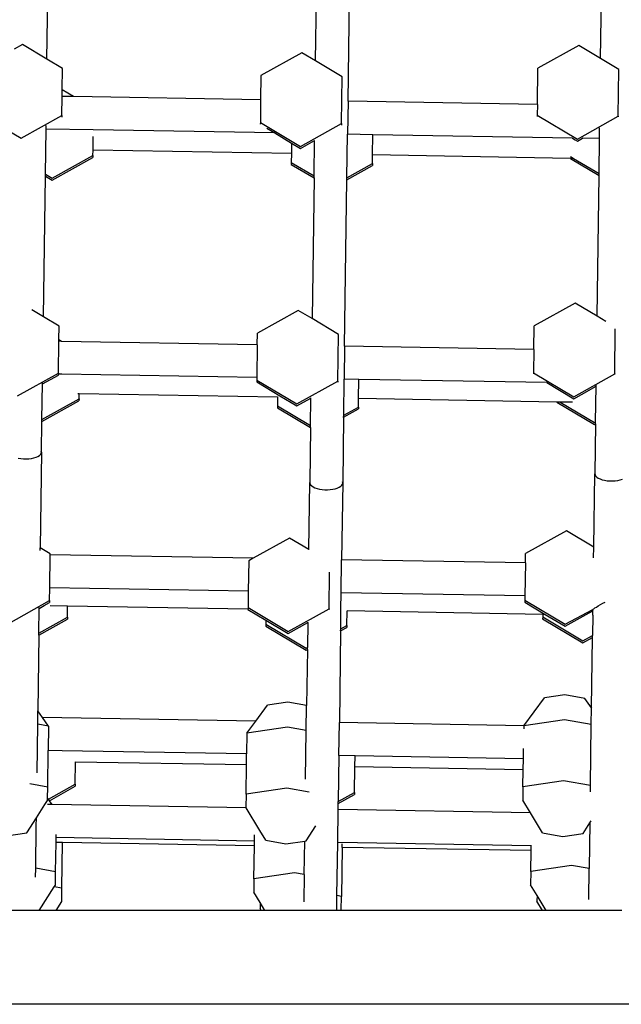
# Model space of a CAD drawing. Units: millimetres. Extents: x -10102 to 364849, y -3372 to 23851.
# Drawn here: x 5284 to 5540, y 17404 to 17822 of the extents above; entities that cross this region are included whole.
import ezdxf

# ---------------------------------------------------------------- set-up
doc = ezdxf.new("R2010")
doc.units = ezdxf.units.MM
doc.layers.add('Toestel 2D', color=7, linetype='Continuous', lineweight=20)
doc.layers.add('VP-EQ', color=7, linetype='Continuous', true_color=0x8a3492)

# ---------------------------------------------------------------- blocks, each defined once
blk = doc.blocks.new('3460')
at = {"layer": 'VP-EQ', "color": 7}
for p, q in [((13553.198, 1373.065), (13553.292, 1379.79)), ((13564.606, 1372.995), (13564.699, 1379.637)), ((13565.983, 1371.284), (13566.096, 1379.419)), ((13576.709, 1373.099), (13576.797, 1379.43)), ((13552.154, 1373.688), (13551.804, 1373.493)), ((13553.198, 1373.065), (13552.154, 1373.688)), ((13575.778, 1373.654), (13574.043, 1372.684)), ((13576.709, 1373.099), (13575.778, 1373.654)), ((13564.021, 1373.344), (13562.286, 1372.374)), ((13564.606, 1372.995), (13564.021, 1373.344)), ((13553.861, 1372.67), (13553.198, 1373.065)), ((13565.729, 1372.326), (13564.606, 1372.995)), ((13577.486, 1372.636), (13576.709, 1373.099)), ((13553.849, 1371.765), (13553.861, 1372.67)), ((13562.286, 1372.374), (13562.271, 1371.347)), ((13565.701, 1370.339), (13565.729, 1372.326)), ((13574.021, 1371.146), (13574.043, 1372.684)), ((13577.458, 1370.649), (13577.486, 1372.636)), ((13553.834, 1370.683), (13553.845, 1371.492)), ((13553.845, 1371.492), (13553.849, 1371.765)), ((13554.32, 1371.484), (13553.845, 1371.492)), ((13554.32, 1371.484), (13553.849, 1371.765)), ((13562.271, 1371.347), (13554.32, 1371.484)), ((13562.271, 1371.347), (13562.258, 1370.387)), ((13565.983, 1371.284), (13565.963, 1369.884)), ((13574.021, 1371.146), (13565.983, 1371.284)), ((13574.021, 1371.146), (13574.015, 1370.697)), ((13550.391, 1370.731), (13552.098, 1369.713)), ((13552.098, 1369.713), (13553.834, 1370.683)), ((13553.834, 1370.683), (13553.833, 1370.611)), ((13574.015, 1370.697), (13574.014, 1370.635)), ((13574.015, 1370.697), (13575.723, 1369.679)), ((13575.723, 1369.679), (13577.458, 1370.649)), ((13577.458, 1370.649), (13577.458, 1370.619)), ((13553.157, 1370.103), (13553.159, 1370.23)), ((13553.159, 1370.23), (13553.159, 1370.257)), ((13562.258, 1370.387), (13562.257, 1370.307)), ((13562.258, 1370.387), (13563.966, 1369.369)), ((13563.966, 1369.369), (13565.701, 1370.339)), ((13565.701, 1370.339), (13565.7, 1370.275)), ((13553.13, 1368.185), (13553.157, 1370.103)), ((13555.165, 1370.069), (13553.157, 1370.103)), ((13562.87, 1369.937), (13555.165, 1370.069)), ((13562.529, 1370.141), (13562.87, 1369.937)), ((13562.87, 1369.937), (13563.586, 1369.511)), ((13565.937, 1368.038), (13565.963, 1369.884)), ((13567.035, 1369.865), (13565.963, 1369.884)), ((13567.023, 1369.003), (13567.035, 1369.865)), ((13575.511, 1369.72), (13567.035, 1369.865)), ((13576.662, 1369.7), (13576.668, 1370.134)), ((13576.668, 1370.134), (13576.668, 1370.158)), ((13555.153, 1369.207), (13555.161, 1369.787)), ((13563.586, 1369.511), (13563.579, 1369.062)), ((13563.586, 1369.511), (13563.964, 1369.285)), ((13563.964, 1369.285), (13564.559, 1369.617)), ((13564.538, 1368.115), (13564.559, 1369.617)), ((13564.559, 1369.617), (13564.559, 1369.622)), ((13575.5, 1369.727), (13575.511, 1369.72)), ((13575.511, 1369.72), (13575.633, 1369.648)), ((13575.633, 1369.648), (13575.721, 1369.595)), ((13575.721, 1369.595), (13575.933, 1369.713)), ((13575.933, 1369.713), (13575.951, 1369.722)), ((13576.662, 1369.7), (13575.933, 1369.713)), ((13575.951, 1369.722), (13575.968, 1369.733)), ((13576.641, 1368.219), (13576.662, 1369.7)), ((13553.415, 1368.016), (13555.15, 1368.985)), ((13555.15, 1368.985), (13555.149, 1368.901)), ((13555.15, 1368.985), (13555.153, 1369.207)), ((13563.579, 1369.062), (13555.153, 1369.207)), ((13563.579, 1369.062), (13563.574, 1368.689)), ((13567.017, 1368.641), (13567.023, 1369.003)), ((13575.424, 1368.859), (13567.023, 1369.003)), ((13553.413, 1367.932), (13555.149, 1368.901)), ((13563.574, 1368.689), (13563.573, 1368.605)), ((13563.573, 1368.605), (13564.537, 1368.031)), ((13563.574, 1368.689), (13564.538, 1368.115)), ((13565.936, 1367.954), (13567.016, 1368.557)), ((13565.937, 1368.038), (13567.017, 1368.641)), ((13567.017, 1368.641), (13567.016, 1368.557)), ((13575.424, 1368.944), (13575.5, 1368.896)), ((13575.424, 1368.859), (13576.64, 1368.135)), ((13575.554, 1368.857), (13575.424, 1368.859)), ((13575.5, 1368.896), (13575.543, 1368.867)), ((13575.543, 1368.867), (13575.554, 1368.857)), ((13575.554, 1368.857), (13576.641, 1368.219)), ((13553.129, 1368.101), (13553.13, 1368.185)), ((13553.13, 1368.185), (13553.415, 1368.016)), ((13576.556, 1362.162), (13576.64, 1368.135)), ((13576.64, 1368.135), (13576.641, 1368.219)), ((13553.046, 1362.129), (13553.129, 1368.101)), ((13553.129, 1368.101), (13553.413, 1367.932)), ((13564.537, 1368.031), (13564.454, 1362.058)), ((13564.537, 1368.031), (13564.538, 1368.115)), ((13565.837, 1360.886), (13565.936, 1367.954)), ((13565.936, 1367.954), (13565.937, 1368.038)), ((13575.625, 1362.717), (13573.89, 1361.747)), ((13576.556, 1362.162), (13575.625, 1362.717)), ((13553.046, 1362.129), (13552.551, 1362.423)), ((13563.868, 1362.407), (13562.133, 1361.437)), ((13564.454, 1362.058), (13563.868, 1362.407)), ((13553.709, 1361.733), (13553.046, 1362.129)), ((13565.576, 1361.389), (13564.454, 1362.058)), ((13576.934, 1361.937), (13576.556, 1362.162)), ((13553.701, 1361.163), (13553.709, 1361.733)), ((13562.126, 1360.95), (13562.133, 1361.437)), ((13573.876, 1360.748), (13573.89, 1361.747)), ((13577.305, 1359.712), (13577.332, 1361.621)), ((13553.681, 1359.746), (13553.7, 1361.094)), ((13553.7, 1361.094), (13553.701, 1361.163)), ((13553.819, 1361.092), (13553.7, 1361.094)), ((13553.819, 1361.092), (13553.701, 1361.163)), ((13562.126, 1360.95), (13553.819, 1361.092)), ((13565.548, 1359.402), (13565.576, 1361.389)), ((13562.126, 1360.95), (13562.107, 1359.55)), ((13565.837, 1360.886), (13565.818, 1359.486)), ((13565.837, 1360.886), (13565.828, 1360.886)), ((13573.876, 1360.748), (13565.837, 1360.886)), ((13573.876, 1360.748), (13573.862, 1359.759)), ((13551.946, 1358.777), (13553.681, 1359.746)), ((13553.006, 1359.286), (13553.68, 1359.662)), ((13553.681, 1359.746), (13553.68, 1359.694)), ((13553.68, 1359.662), (13553.68, 1359.694)), ((13553.826, 1359.692), (13553.68, 1359.694)), ((13562.107, 1359.55), (13553.826, 1359.692)), ((13562.105, 1359.45), (13562.104, 1359.366)), ((13562.104, 1359.366), (13563.079, 1358.785)), ((13562.107, 1359.55), (13562.105, 1359.45)), ((13562.105, 1359.45), (13563.813, 1358.432)), ((13563.813, 1358.432), (13565.548, 1359.402)), ((13565.548, 1359.402), (13565.548, 1359.356)), ((13565.797, 1357.953), (13565.818, 1359.486)), ((13565.818, 1359.486), (13565.808, 1359.487)), ((13566.442, 1359.476), (13565.818, 1359.486)), ((13566.43, 1358.66), (13566.442, 1359.476)), ((13574.427, 1359.339), (13566.442, 1359.476)), ((13573.862, 1359.759), (13573.862, 1359.711)), ((13573.862, 1359.759), (13575.57, 1358.742)), ((13575.57, 1358.742), (13577.305, 1359.712)), ((13577.305, 1359.712), (13577.305, 1359.7)), ((13552.985, 1357.769), (13553.006, 1359.286)), ((13552.996, 1359.28), (13553.006, 1359.286)), ((13553.006, 1359.286), (13553.006, 1359.325)), ((13574.427, 1359.339), (13575.569, 1358.658)), ((13574.456, 1359.338), (13574.427, 1359.339)), ((13575.893, 1358.839), (13576.515, 1359.187)), ((13576.494, 1357.671), (13576.515, 1359.187)), ((13576.515, 1359.187), (13576.515, 1359.234)), ((13552.984, 1357.69), (13554.557, 1358.564)), ((13552.985, 1357.769), (13554.558, 1358.648)), ((13554.561, 1358.864), (13554.513, 1358.864)), ((13554.558, 1358.648), (13554.557, 1358.564)), ((13554.558, 1358.648), (13554.561, 1358.864)), ((13562.987, 1358.719), (13554.561, 1358.864)), ((13562.987, 1358.719), (13562.982, 1358.352)), ((13562.987, 1358.743), (13562.987, 1358.719)), ((13563.079, 1358.785), (13563.812, 1358.348)), ((13563.812, 1358.348), (13564.407, 1358.681)), ((13564.39, 1357.513), (13564.407, 1358.681)), ((13564.407, 1358.681), (13564.407, 1358.696)), ((13566.425, 1358.304), (13566.43, 1358.66)), ((13574.842, 1358.516), (13566.43, 1358.66)), ((13574.842, 1358.516), (13576.446, 1357.56)), ((13574.989, 1358.513), (13574.842, 1358.516)), ((13574.989, 1358.513), (13576.447, 1357.644)), ((13575.52, 1358.504), (13574.989, 1358.513)), ((13575.569, 1358.658), (13575.893, 1358.839)), ((13562.982, 1358.352), (13562.981, 1358.268)), ((13562.981, 1358.268), (13564.389, 1357.429)), ((13562.982, 1358.352), (13564.39, 1357.513)), ((13565.795, 1357.869), (13566.424, 1358.22)), ((13565.797, 1357.953), (13566.425, 1358.304)), ((13566.425, 1358.304), (13566.424, 1358.22)), ((13552.965, 1356.387), (13552.984, 1357.685)), ((13552.974, 1357.68), (13552.984, 1357.685)), ((13552.975, 1357.764), (13552.985, 1357.769)), ((13552.984, 1357.69), (13552.985, 1357.769)), ((13552.984, 1357.685), (13552.984, 1357.69)), ((13565.795, 1357.869), (13565.756, 1355.079)), ((13565.786, 1357.863), (13565.795, 1357.869)), ((13565.787, 1357.947), (13565.797, 1357.953)), ((13565.795, 1357.869), (13565.797, 1357.953)), ((13564.389, 1357.429), (13564.357, 1355.098)), ((13564.389, 1357.429), (13564.39, 1357.513)), ((13576.446, 1357.56), (13576.492, 1357.586)), ((13576.447, 1357.644), (13576.494, 1357.671)), ((13576.492, 1357.586), (13576.463, 1355.469)), ((13576.492, 1357.586), (13576.494, 1357.671)), ((13552.965, 1356.387), (13552.957, 1356.436)), ((13551.981, 1356.13), (13552.09, 1356.112)), ((13552.09, 1356.112), (13552.204, 1356.102)), ((13552.204, 1356.102), (13552.319, 1356.101)), ((13552.319, 1356.101), (13552.433, 1356.107)), ((13552.433, 1356.107), (13552.543, 1356.122)), ((13552.543, 1356.122), (13552.645, 1356.144)), ((13552.645, 1356.144), (13552.736, 1356.172)), ((13552.736, 1356.172), (13552.815, 1356.207)), ((13552.815, 1356.207), (13552.879, 1356.247)), ((13552.879, 1356.247), (13552.926, 1356.292)), ((13552.965, 1356.387), (13552.909, 1352.326)), ((13552.926, 1356.292), (13552.955, 1356.339)), ((13552.955, 1356.339), (13552.965, 1356.387)), ((13576.419, 1352.36), (13576.463, 1355.469)), ((13576.463, 1355.469), (13576.472, 1355.42)), ((13576.472, 1355.42), (13576.499, 1355.372)), ((13576.499, 1355.372), (13576.545, 1355.327)), ((13576.545, 1355.327), (13576.608, 1355.285)), ((13576.608, 1355.285), (13576.686, 1355.248)), ((13576.686, 1355.248), (13576.777, 1355.217)), ((13576.777, 1355.217), (13576.878, 1355.192)), ((13576.878, 1355.192), (13576.987, 1355.175)), ((13576.987, 1355.175), (13577.101, 1355.165)), ((13577.101, 1355.165), (13577.216, 1355.163)), ((13577.216, 1355.163), (13577.331, 1355.17)), ((13577.331, 1355.17), (13577.44, 1355.184)), ((13577.44, 1355.184), (13577.542, 1355.206)), ((13577.542, 1355.206), (13577.634, 1355.235)), ((13564.317, 1352.256), (13564.357, 1355.098)), ((13564.357, 1355.098), (13564.365, 1355.049)), ((13564.365, 1355.049), (13564.393, 1355.002)), ((13564.393, 1355.002), (13564.439, 1354.956)), ((13564.439, 1354.956), (13564.502, 1354.914)), ((13564.502, 1354.914), (13564.579, 1354.877)), ((13564.579, 1354.877), (13564.67, 1354.846)), ((13564.67, 1354.846), (13564.772, 1354.821)), ((13564.772, 1354.821), (13564.881, 1354.804)), ((13564.881, 1354.804), (13564.995, 1354.794)), ((13564.995, 1354.794), (13565.11, 1354.792)), ((13565.11, 1354.792), (13565.224, 1354.799)), ((13565.224, 1354.799), (13565.334, 1354.813)), ((13565.334, 1354.813), (13565.436, 1354.835)), ((13565.436, 1354.835), (13565.527, 1354.864)), ((13565.527, 1354.864), (13565.606, 1354.899)), ((13565.606, 1354.899), (13565.67, 1354.939)), ((13565.67, 1354.939), (13565.717, 1354.983)), ((13565.756, 1355.079), (13565.711, 1351.819)), ((13565.717, 1354.983), (13565.746, 1355.03)), ((13565.746, 1355.03), (13565.756, 1355.079)), ((13565.756, 1355.079), (13565.748, 1355.128)), ((13563.498, 1352.743), (13561.96, 1351.884)), ((13564.317, 1352.256), (13563.498, 1352.743)), ((13575.255, 1353.053), (13573.52, 1352.084)), ((13576.419, 1352.36), (13575.255, 1353.053)), ((13552.907, 1352.209), (13552.909, 1352.326)), ((13553.339, 1352.07), (13552.909, 1352.326)), ((13564.328, 1352.249), (13564.317, 1352.256)), ((13576.413, 1351.899), (13576.419, 1352.36)), ((13576.429, 1352.354), (13576.419, 1352.36)), ((13553.319, 1350.632), (13553.338, 1352.032)), ((13553.338, 1352.032), (13553.339, 1352.07)), ((13561.96, 1351.884), (13553.338, 1352.032)), ((13561.96, 1351.884), (13561.763, 1351.774)), ((13573.514, 1351.686), (13573.52, 1352.084)), ((13561.763, 1351.774), (13561.745, 1350.487)), ((13565.691, 1350.42), (13565.711, 1351.819)), ((13573.514, 1351.686), (13565.711, 1351.819)), ((13573.514, 1351.686), (13573.495, 1350.286)), ((13565.178, 1349.738), (13565.2, 1351.29)), ((13553.311, 1350.083), (13553.319, 1350.632)), ((13561.745, 1350.487), (13553.319, 1350.632)), ((13561.745, 1350.487), (13561.735, 1349.787)), ((13565.682, 1349.715), (13565.691, 1350.42)), ((13573.495, 1350.286), (13565.691, 1350.42)), ((13573.495, 1350.286), (13573.492, 1350.097)), ((13551.575, 1349.113), (13553.311, 1350.083)), ((13552.858, 1348.702), (13552.873, 1349.755)), ((13552.873, 1349.755), (13553.085, 1349.873)), ((13552.873, 1349.755), (13552.873, 1349.798)), ((13553.085, 1349.873), (13553.31, 1349.999)), ((13553.311, 1350.083), (13553.31, 1349.999)), ((13554.074, 1349.848), (13553.335, 1349.86)), ((13554.067, 1349.377), (13554.074, 1349.848)), ((13561.734, 1349.716), (13554.074, 1349.848)), ((13561.735, 1349.787), (13561.734, 1349.716)), ((13561.735, 1349.787), (13563.443, 1348.769)), ((13563.443, 1348.769), (13565.178, 1349.738)), ((13565.178, 1349.738), (13565.178, 1349.71)), ((13573.492, 1350.097), (13573.491, 1350.012)), ((13573.491, 1350.012), (13574.351, 1349.5)), ((13573.492, 1350.097), (13575.2, 1349.079)), ((13576.392, 1349.722), (13576.421, 1349.742)), ((13576.421, 1349.742), (13576.468, 1349.772)), ((13576.468, 1349.772), (13576.531, 1349.811)), ((13576.531, 1349.811), (13576.61, 1349.859)), ((13576.61, 1349.859), (13576.702, 1349.914)), ((13576.702, 1349.914), (13576.805, 1349.974)), ((13576.805, 1349.974), (13576.895, 1350.026)), ((13552.858, 1348.702), (13554.067, 1349.377)), ((13554.067, 1349.377), (13554.066, 1349.293)), ((13561.734, 1349.716), (13561.734, 1349.702)), ((13561.734, 1349.702), (13562.494, 1349.25)), ((13565.67, 1348.885), (13565.682, 1349.715)), ((13565.935, 1349.033), (13565.943, 1349.647)), ((13574.25, 1349.502), (13565.943, 1349.647)), ((13574.249, 1349.391), (13574.247, 1349.307)), ((13574.25, 1349.502), (13574.249, 1349.391)), ((13574.249, 1349.391), (13575.956, 1348.373)), ((13574.351, 1349.5), (13574.25, 1349.502)), ((13574.351, 1349.5), (13575.199, 1348.995)), ((13575.199, 1348.995), (13576.095, 1349.496)), ((13575.2, 1349.079), (13576.383, 1349.713)), ((13576.095, 1349.496), (13576.382, 1349.656)), ((13576.379, 1349.471), (13576.367, 1348.603)), ((13576.379, 1349.471), (13576.382, 1349.656)), ((13576.382, 1349.656), (13576.383, 1349.713)), ((13576.382, 1349.656), (13576.391, 1349.661)), ((13576.383, 1349.713), (13576.392, 1349.722)), ((13552.857, 1348.617), (13554.066, 1349.293)), ((13562.491, 1349.081), (13562.49, 1348.997)), ((13562.49, 1348.997), (13564.198, 1347.979)), ((13562.494, 1349.25), (13562.491, 1349.081)), ((13562.491, 1349.081), (13564.199, 1348.063)), ((13562.494, 1349.25), (13563.442, 1348.685)), ((13563.442, 1348.685), (13564.273, 1349.149)), ((13564.273, 1349.149), (13564.259, 1348.096)), ((13564.273, 1349.149), (13564.274, 1349.174)), ((13564.273, 1349.149), (13564.283, 1349.155)), ((13565.669, 1348.801), (13565.933, 1348.949)), ((13565.67, 1348.885), (13565.935, 1349.033)), ((13565.935, 1349.033), (13565.933, 1348.949)), ((13574.247, 1349.307), (13575.955, 1348.289)), ((13552.857, 1348.617), (13552.812, 1345.402)), ((13552.857, 1348.617), (13552.858, 1348.702)), ((13565.669, 1348.801), (13565.614, 1344.909)), ((13565.669, 1348.801), (13565.67, 1348.885)), ((13575.955, 1348.289), (13576.366, 1348.519)), ((13575.956, 1348.373), (13576.367, 1348.603)), ((13576.324, 1345.528), (13576.366, 1348.519)), ((13576.366, 1348.519), (13576.367, 1348.603)), ((13576.366, 1348.519), (13576.375, 1348.524)), ((13576.367, 1348.603), (13576.377, 1348.608)), ((13564.199, 1348.063), (13564.259, 1348.096)), ((13564.258, 1348.012), (13564.259, 1348.096)), ((13564.259, 1348.096), (13564.268, 1348.102)), ((13564.198, 1347.979), (13564.258, 1348.012)), ((13564.258, 1348.012), (13564.224, 1345.628)), ((13564.258, 1348.012), (13564.267, 1348.018)), ((13575.186, 1346.08), (13574.324, 1345.951)), ((13576.045, 1345.927), (13575.186, 1346.08)), ((13562.069, 1344.97), (13562.567, 1345.641)), ((13563.429, 1345.77), (13562.567, 1345.641)), ((13564.224, 1345.628), (13563.429, 1345.77)), ((13564.21, 1344.575), (13564.224, 1345.628)), ((13564.234, 1345.627), (13564.224, 1345.628)), ((13573.451, 1344.775), (13574.324, 1345.951)), ((13576.324, 1345.528), (13576.045, 1345.927)), ((13552.804, 1344.837), (13552.812, 1345.402)), ((13553.006, 1345.125), (13552.812, 1345.402)), ((13576.314, 1344.823), (13576.324, 1345.528)), ((13576.333, 1345.515), (13576.324, 1345.528)), ((13552.775, 1342.775), (13552.804, 1344.837)), ((13553.265, 1344.755), (13552.804, 1344.837)), ((13562.069, 1344.97), (13553.006, 1345.125)), ((13553.265, 1344.755), (13553.006, 1345.125)), ((13553.265, 1344.755), (13553.251, 1343.721)), ((13561.689, 1344.458), (13562.069, 1344.97)), ((13563.415, 1344.717), (13561.689, 1344.458)), ((13564.21, 1344.575), (13563.415, 1344.717)), ((13565.595, 1343.509), (13565.614, 1344.909)), ((13573.451, 1344.775), (13565.614, 1344.909)), ((13573.446, 1344.768), (13573.444, 1344.648)), ((13575.172, 1345.027), (13573.446, 1344.768)), ((13573.446, 1344.768), (13573.451, 1344.775)), ((13576.314, 1344.823), (13575.172, 1345.027)), ((13576.278, 1342.234), (13576.314, 1344.823)), ((13576.324, 1344.821), (13576.314, 1344.823)), ((13561.689, 1344.458), (13561.677, 1343.577)), ((13564.181, 1342.502), (13564.21, 1344.575)), ((13564.219, 1344.573), (13564.21, 1344.575)), ((13553.229, 1342.166), (13553.251, 1343.721)), ((13553.848, 1343.711), (13553.251, 1343.721)), ((13561.677, 1343.577), (13553.848, 1343.711)), ((13561.67, 1343.108), (13561.677, 1343.577)), ((13565.595, 1343.509), (13565.568, 1341.554)), ((13566.282, 1343.498), (13565.595, 1343.509)), ((13566.275, 1343.03), (13566.282, 1343.498)), ((13573.427, 1343.375), (13566.282, 1343.498)), ((13573.427, 1343.375), (13573.433, 1343.806)), ((13554.392, 1342.286), (13554.406, 1343.233)), ((13554.406, 1343.233), (13554.406, 1343.241)), ((13561.67, 1343.108), (13554.406, 1343.233)), ((13561.653, 1341.87), (13561.67, 1343.108)), ((13573.42, 1342.907), (13573.427, 1343.375)), ((13566.26, 1341.941), (13566.275, 1343.03)), ((13573.42, 1342.907), (13566.275, 1343.03)), ((13573.41, 1342.18), (13573.42, 1342.907)), ((13553.229, 1342.166), (13552.465, 1342.302)), ((13553.257, 1341.651), (13554.392, 1342.286)), ((13554.392, 1342.286), (13554.391, 1342.201)), ((13575.136, 1342.438), (13573.41, 1342.18)), ((13576.278, 1342.234), (13575.136, 1342.438)), ((13576.274, 1341.962), (13576.278, 1342.234)), ((13576.288, 1342.233), (13576.278, 1342.234)), ((13553.222, 1341.701), (13553.229, 1342.166)), ((13553.299, 1341.591), (13554.391, 1342.201)), ((13561.653, 1341.87), (13561.645, 1341.305)), ((13563.378, 1342.128), (13561.653, 1341.87)), ((13564.338, 1341.957), (13563.378, 1342.128)), ((13565.566, 1341.47), (13566.259, 1341.857)), ((13565.568, 1341.554), (13566.26, 1341.941)), ((13566.26, 1341.941), (13566.259, 1341.857)), ((13573.41, 1342.18), (13573.402, 1341.615)), ((13552.749, 1340.865), (13553.108, 1341.426)), ((13553.108, 1341.426), (13553.221, 1341.601)), ((13553.221, 1341.601), (13553.222, 1341.701)), ((13553.257, 1341.651), (13553.222, 1341.701)), ((13553.414, 1341.427), (13553.224, 1341.43)), ((13553.299, 1341.591), (13553.257, 1341.651)), ((13553.414, 1341.427), (13553.299, 1341.591)), ((13561.657, 1341.285), (13553.414, 1341.427)), ((13565.563, 1341.218), (13565.566, 1341.47)), ((13565.566, 1341.47), (13565.568, 1341.554)), ((13573.726, 1341.079), (13573.402, 1341.615)), ((13561.657, 1341.285), (13561.645, 1341.305)), ((13562.232, 1340.332), (13561.657, 1341.285)), ((13565.543, 1339.819), (13565.563, 1341.218)), ((13573.726, 1341.079), (13565.563, 1341.218)), ((13574.244, 1340.22), (13573.726, 1341.079)), ((13552.341, 1340.23), (13552.749, 1340.865)), ((13552.744, 1340.527), (13552.749, 1340.865)), ((13575.965, 1340.196), (13576.256, 1340.649)), ((13576.256, 1340.649), (13576.229, 1338.709)), ((13576.256, 1340.649), (13576.308, 1340.729)), ((13551.478, 1340.101), (13552.341, 1340.23)), ((13552.719, 1338.723), (13552.744, 1340.527)), ((13553.584, 1340.024), (13553.586, 1340.154)), ((13562.011, 1339.879), (13562.014, 1340.146)), ((13562.487, 1339.91), (13562.232, 1340.332)), ((13564.208, 1339.886), (13564.615, 1340.52)), ((13574.244, 1340.22), (13574.627, 1340.151)), ((13574.627, 1340.151), (13575.102, 1340.066)), ((13575.102, 1340.066), (13575.965, 1340.196)), ((13553.564, 1338.573), (13553.582, 1339.818)), ((13553.582, 1339.818), (13553.584, 1340.024)), ((13553.858, 1339.813), (13553.582, 1339.818)), ((13562.011, 1339.879), (13553.584, 1340.024)), ((13553.831, 1337.871), (13553.858, 1339.813)), ((13562.008, 1339.673), (13553.858, 1339.813)), ((13562.008, 1339.673), (13562.011, 1339.879)), ((13562.487, 1339.91), (13563.345, 1339.756)), ((13563.345, 1339.756), (13564.144, 1339.876)), ((13564.124, 1338.461), (13564.144, 1339.876)), ((13564.144, 1339.876), (13564.208, 1339.886)), ((13565.512, 1337.56), (13565.543, 1339.819)), ((13565.543, 1339.819), (13565.534, 1339.819)), ((13565.562, 1339.818), (13565.543, 1339.819)), ((13573.761, 1339.678), (13565.562, 1339.818)), ((13565.727, 1339.61), (13565.729, 1339.763)), ((13561.988, 1338.276), (13562.008, 1339.673)), ((13565.727, 1339.61), (13565.698, 1337.527)), ((13573.758, 1339.472), (13565.727, 1339.61)), ((13573.745, 1338.586), (13573.758, 1339.472)), ((13573.758, 1339.472), (13573.761, 1339.678)), ((13573.761, 1339.678), (13573.761, 1339.696)), ((13552.719, 1338.723), (13552.709, 1338.725)), ((13552.714, 1338.349), (13552.719, 1338.723)), ((13553.564, 1338.573), (13552.719, 1338.723)), ((13553.556, 1338.008), (13553.564, 1338.573)), ((13563.714, 1338.535), (13561.988, 1338.276)), ((13564.124, 1338.461), (13563.714, 1338.535)), ((13564.124, 1338.461), (13564.108, 1337.3)), ((13564.134, 1338.46), (13564.124, 1338.461)), ((13573.745, 1338.586), (13573.737, 1338.022)), ((13575.471, 1338.845), (13573.745, 1338.586)), ((13576.229, 1338.709), (13575.471, 1338.845)), ((13576.211, 1337.399), (13576.229, 1338.709)), ((13561.988, 1338.276), (13561.98, 1337.712)), ((13552.865, 1336.93), (13553.506, 1337.929)), ((13553.506, 1337.929), (13553.556, 1338.008)), ((13553.831, 1337.871), (13553.506, 1337.929)), ((13553.823, 1337.307), (13553.831, 1337.871)), ((13562.251, 1337.263), (13561.98, 1337.712)), ((13574.008, 1337.573), (13573.737, 1338.022)), ((13553.581, 1336.93), (13553.823, 1337.307)), ((13562.251, 1337.263), (13562.247, 1337.01)), ((13562.451, 1336.93), (13562.251, 1337.263)), ((13565.512, 1337.56), (13565.502, 1337.562)), ((13565.503, 1336.93), (13565.512, 1337.56)), ((13565.698, 1337.527), (13565.512, 1337.56)), ((13565.69, 1336.962), (13565.698, 1337.527)), ((13574.008, 1337.573), (13574.004, 1337.321)), ((13574.239, 1336.93), (13574.004, 1337.321)), ((13574.395, 1336.93), (13574.008, 1337.573)), ((13552.865, 1336.93), (13550.792, 1336.93)), ((13553.581, 1336.93), (13552.865, 1336.93)), ((13562.295, 1336.93), (13553.581, 1336.93)), ((13562.295, 1336.93), (13562.247, 1337.01)), ((13562.451, 1336.93), (13562.295, 1336.93)), ((13564.187, 1336.931), (13562.451, 1336.93)), ((13565.503, 1336.93), (13564.187, 1336.931)), ((13565.67, 1336.93), (13565.503, 1336.93)), ((13565.67, 1336.93), (13565.69, 1336.962)), ((13574.239, 1336.93), (13565.67, 1336.93)), ((13574.395, 1336.93), (13574.239, 1336.93)), ((13576.338, 1336.93), (13574.395, 1336.93)), ((13577.604, 1336.93), (13576.338, 1336.93)), ((13592.935, 1332.946), (13534.184, 1332.946))]:
    blk.add_line(p, q, dxfattribs=at)
blk = doc.blocks.new('VPL-16-3460-GM')
at = {"layer": 'Toestel 2D', "color": 0, "xscale": 10, "yscale": 10, "zscale": 10}
blk.add_blockref('3460', (-130236.1, 4074.79), dxfattribs=at)
blk = doc.blocks.new('VPL-16-3460-RVS')
blk.add_blockref('VPL-16-3460-GM', (0, 0))

msp = doc.modelspace()

# ---------------------------------------------------------------- block references
msp.add_blockref('VPL-16-3460-RVS', (0, 0))

doc.saveas('drawing.dxf')
